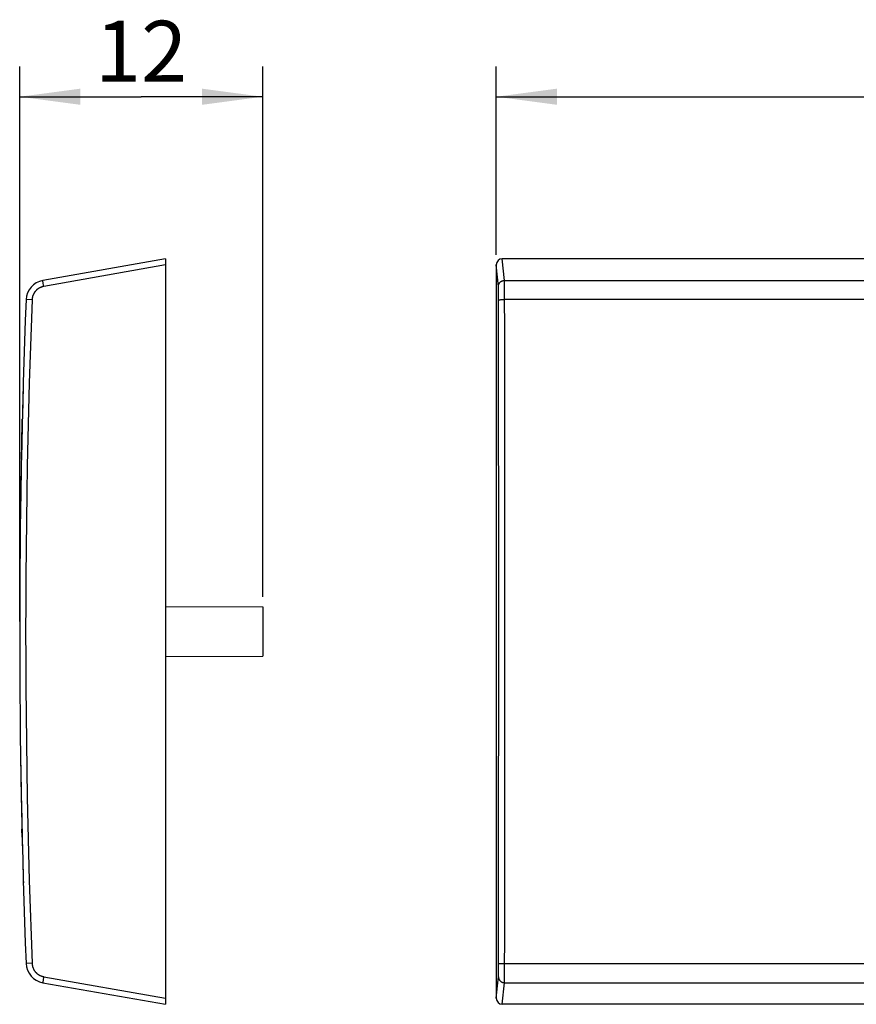
# Model space of a CAD drawing. Units: millimetres. Extents: x -74.6 to 8, y 1.5 to 50.1.
# Drawn here: x -74.6 to -33.3, y 1.5 to 50.1 of the extents above; entities that cross this region are included whole.
import ezdxf

# ---------------------------------------------------------------- set-up
doc = ezdxf.new("R2010")
doc.units = ezdxf.units.MM
doc.header["$LTSCALE"] = 16.335
doc.layers.get('0').update_dxf_attribs({"linetype": 'CONTINUOUS'})
for name, color, linetype in [('ASSI', 7, 'CONTINUOUS'), ('CURVE', 7, 'CONTINUOUS'), ('DRAFT', 7, 'CONTINUOUS'), ('RACCORDO', 7, 'CONTINUOUS')]:
    doc.layers.add(name, color=color, linetype=linetype)
doc.styles.get("Standard").update_dxf_attribs({"font": 'txt', "width": 0.8})
doc.dimstyles.new('DIMSTYLE_1', dxfattribs={"dimtxt": 3, "dimasz": 3, "dimexe": 1.5, "dimexo": 0.5, "dimgap": 0.75, "dimtad": 1, "dimtxsty": 'STANDARD', "dimblk": '_FILLED', "dimblk1": '_FILLED', "dimblk2": '_FILLED', "dimcen": 0.09, "dimadec": 0, "dimazin": 0, "dimtfac": 1, "dimtofl": 0, "dimtmove": 0, "dimatfit": 3, "dimldrblk": '_FILLED', "dimfxl": 1, "dimtolj": 1, "dimarcsym": 0})

# ---------------------------------------------------------------- blocks, each defined once
blk = doc.blocks.new('_FILLED')
at = {"color": 0, "linetype": 'BYBLOCK'}
blk.add_solid([(0, 0), (-1, 0.133), (-1, -0.133)], dxfattribs=at)
blk = doc.blocks.new('*D1')
at = {"color": 7, "linetype": 'CONTINUOUS'}
for p, q in [((-51.085, 38.481), (-51.085, 47.785)), ((-1.485, 38.481), (-1.485, 47.785)), ((-51.085, 46.285), (-26.285, 46.285)), ((-1.485, 46.285), (-26.285, 46.285))]:
    blk.add_line(p, q, dxfattribs=at)
at = {"color": 7, "linetype": 'CONTINUOUS', "xscale": 3, "yscale": 3, "zscale": 3, "rotation": 180}
blk.add_blockref('_FILLED', (-51.085, 46.285), dxfattribs=at)
at = {"color": 7, "linetype": 'CONTINUOUS', "xscale": 3, "yscale": 3, "zscale": 3}
blk.add_blockref('_FILLED', (-1.485, 46.285), dxfattribs=at)
at = {"color": 7, "linetype": 'CONTINUOUS', "insert": (-26.285, 50.035), "char_height": 3, "width": 8.78571, "attachment_point": 2, "line_spacing_factor": 0.9}
blk.add_mtext('49,6', dxfattribs=at)
blk = doc.blocks.new('*D2')
at = {"color": 7, "linetype": 'CONTINUOUS'}
for p, q in [((-74.621, 20.385), (-74.621, 47.785)), ((-62.621, 21.604), (-62.621, 47.785)), ((-74.621, 46.285), (-68.621, 46.285)), ((-62.621, 46.285), (-68.621, 46.285))]:
    blk.add_line(p, q, dxfattribs=at)
at = {"color": 7, "linetype": 'CONTINUOUS', "xscale": 3, "yscale": 3, "zscale": 3, "rotation": 180}
blk.add_blockref('_FILLED', (-74.621, 46.285), dxfattribs=at)
at = {"color": 7, "linetype": 'CONTINUOUS', "xscale": 3, "yscale": 3, "zscale": 3}
blk.add_blockref('_FILLED', (-62.621, 46.285), dxfattribs=at)
at = {"color": 7, "linetype": 'CONTINUOUS', "insert": (-68.621, 50.035), "char_height": 3, "width": 4.07143, "attachment_point": 2, "line_spacing_factor": 0.9}
blk.add_mtext('12', dxfattribs=at)

msp = doc.modelspace()

# ---------------------------------------------------------------- linework, layer by layer
at = {"layer": 'ASSI', "color": 7, "linetype": 'CONTINUOUS'}
for p, q in [((-67.421, 38.285), (-73.479, 37.217)), ((-67.421, 38.285), (-67.421, 1.485)), ((-51.085, 37.981), (-51.085, 1.789)), ((-1.784, 38.285), (-50.786, 38.285)), ((-73.479, 2.553), (-67.421, 1.485)), ((-1.784, 1.485), (-50.786, 1.485))]:
    msp.add_line(p, q, dxfattribs=at)
at = {"layer": 'ASSI', "color": 253, "linetype": 'CONTINUOUS'}
for p, q in [((-67.421, 37.981), (-73.433, 36.921)), ((-50.98, 36.921), (-51.085, 37.981)), ((-50.68, 37.217), (-50.786, 38.285)), ((-73.474, 37.171), (-73.476, 37.183)), ((-73.472, 37.157), (-73.474, 37.171)), ((-73.47, 37.142), (-73.472, 37.157)), ((-73.464, 37.108), (-73.47, 37.142)), ((-73.456, 37.058), (-73.464, 37.108)), ((-73.445, 36.992), (-73.456, 37.058)), ((-73.433, 36.921), (-73.445, 36.992)), ((-50.68, 37.217), (-1.89, 37.217)), ((-50.678, 37.182), (-50.679, 37.198)), ((-50.678, 37.163), (-50.678, 37.182)), ((-50.677, 37.129), (-50.678, 37.163)), ((-50.676, 37.074), (-50.677, 37.129)), ((-50.674, 36.989), (-50.676, 37.074)), ((-50.673, 36.846), (-50.674, 36.989)), ((-50.978, 36.884), (-50.978, 36.897)), ((-50.977, 36.868), (-50.978, 36.884)), ((-50.976, 36.851), (-50.977, 36.868)), ((-50.976, 36.821), (-50.976, 36.851)), ((-50.974, 36.775), (-50.976, 36.821)), ((-50.972, 36.596), (-50.973, 36.692)), ((-50.971, 36.453), (-50.972, 36.596)), ((-50.97, 36.279), (-50.971, 36.453)), ((-50.671, 36.601), (-50.673, 36.846)), ((-50.67, 36.27), (-50.671, 36.601)), ((-74.01, 36.259), (-74.271, 36.269)), ((-50.969, 34.895), (-50.97, 36.279)), ((-50.915, 36.265), (-50.901, 36.266)), ((-50.901, 36.266), (-50.885, 36.267)), ((-50.885, 36.267), (-50.867, 36.268)), ((-50.867, 36.268), (-50.849, 36.268)), ((-50.849, 36.268), (-50.829, 36.269)), ((-50.829, 36.269), (-50.797, 36.269)), ((-50.797, 36.269), (-50.775, 36.27)), ((-50.775, 36.27), (-50.741, 36.27)), ((-50.741, 36.27), (-50.706, 36.27)), ((-50.706, 36.27), (-50.67, 36.27)), ((-50.669, 34.906), (-50.67, 36.27)), ((-1.876, 36.27), (-50.67, 36.27)), ((-50.967, 30.802), (-50.969, 34.895)), ((-50.667, 30.81), (-50.669, 34.906)), ((-50.965, 25.344), (-50.967, 30.802)), ((-50.665, 25.348), (-50.667, 30.81)), ((-50.965, 21.25), (-50.965, 25.344)), ((-50.665, 21.251), (-50.665, 25.348)), ((-50.965, 15.791), (-50.965, 21.25)), ((-50.665, 15.788), (-50.665, 21.251)), ((-50.966, 11.697), (-50.965, 15.791)), ((-50.666, 11.691), (-50.665, 15.788)), ((-50.969, 4.875), (-50.968, 7.603)), ((-50.669, 4.864), (-50.668, 7.595)), ((-50.97, 3.336), (-50.969, 4.875)), ((-50.671, 3.169), (-50.669, 4.864)), ((-74.293, 3.5), (-74.304, 3.5)), ((-74.01, 3.511), (-74.293, 3.5)), ((-50.893, 3.503), (-50.876, 3.503)), ((-50.876, 3.503), (-50.858, 3.502)), ((-50.858, 3.502), (-50.839, 3.502)), ((-50.839, 3.502), (-50.808, 3.501)), ((-50.808, 3.501), (-50.775, 3.5)), ((-50.775, 3.5), (-50.741, 3.5)), ((-50.741, 3.5), (-50.706, 3.5)), ((-50.706, 3.5), (-50.67, 3.5)), ((-50.67, 3.5), (-1.876, 3.5)), ((-50.977, 2.91), (-50.976, 2.929)), ((-50.976, 2.929), (-50.975, 2.96)), ((-50.975, 2.96), (-50.974, 3.008)), ((-50.974, 3.008), (-50.973, 3.078)), ((-50.972, 3.191), (-50.97, 3.336)), ((-50.674, 2.781), (-50.673, 2.924)), ((-50.673, 2.924), (-50.671, 3.169)), ((-73.476, 2.587), (-73.477, 2.577)), ((-73.474, 2.599), (-73.476, 2.587)), ((-73.472, 2.613), (-73.474, 2.599)), ((-73.468, 2.636), (-73.472, 2.613)), ((-73.463, 2.672), (-73.468, 2.636)), ((-73.454, 2.722), (-73.463, 2.672)), ((-73.443, 2.79), (-73.454, 2.722)), ((-73.433, 2.849), (-73.443, 2.79)), ((-73.433, 2.849), (-67.421, 1.789)), ((-51.085, 1.789), (-50.98, 2.849)), ((-50.977, 2.894), (-50.977, 2.91)), ((-50.786, 1.485), (-50.68, 2.553)), ((-50.68, 2.553), (-1.89, 2.553)), ((-50.678, 2.607), (-50.677, 2.641)), ((-50.678, 2.588), (-50.678, 2.607)), ((-50.677, 2.641), (-50.676, 2.696)), ((-50.676, 2.696), (-50.674, 2.781))]:
    msp.add_line(p, q, dxfattribs=at)
for points in [[(-73.476, 37.183), (-73.477, 37.193), (-73.478, 37.197), (-73.478, 37.201), (-73.479, 37.205), (-73.479, 37.208), (-73.479, 37.211), (-73.48, 37.213), (-73.48, 37.214), (-73.48, 37.216), (-73.48, 37.216), (-73.479, 37.217)], [(-50.98, 36.921), (-50.98, 36.933), (-50.979, 36.945), (-50.978, 36.957), (-50.976, 36.969), (-50.974, 36.98), (-50.971, 36.992), (-50.968, 37.003), (-50.964, 37.015), (-50.96, 37.026), (-50.956, 37.037), (-50.951, 37.048), (-50.945, 37.058), (-50.94, 37.069), (-50.933, 37.079), (-50.927, 37.089), (-50.92, 37.098), (-50.912, 37.108), (-50.904, 37.117), (-50.896, 37.126), (-50.888, 37.134), (-50.879, 37.142), (-50.87, 37.15), (-50.86, 37.157), (-50.85, 37.164), (-50.84, 37.171), (-50.83, 37.177), (-50.819, 37.183), (-50.808, 37.188), (-50.797, 37.193), (-50.786, 37.197), (-50.775, 37.201), (-50.763, 37.205), (-50.752, 37.208), (-50.74, 37.211), (-50.728, 37.213), (-50.716, 37.214), (-50.704, 37.216), (-50.692, 37.216), (-50.68, 37.217)], [(-50.679, 37.198), (-50.679, 37.205), (-50.68, 37.211), (-50.68, 37.217)], [(-73.433, 36.921), (-73.452, 36.918), (-73.471, 36.913), (-73.491, 36.909), (-73.51, 36.903), (-73.529, 36.897), (-73.547, 36.891), (-73.566, 36.884), (-73.584, 36.876), (-73.602, 36.868), (-73.62, 36.86), (-73.638, 36.851), (-73.655, 36.841), (-73.672, 36.832), (-73.689, 36.821), (-73.706, 36.81), (-73.722, 36.799), (-73.738, 36.787), (-73.753, 36.775), (-73.768, 36.762), (-73.783, 36.749), (-73.798, 36.735), (-73.812, 36.721), (-73.825, 36.707), (-73.838, 36.692), (-73.851, 36.677), (-73.864, 36.662), (-73.876, 36.646), (-73.887, 36.63), (-73.898, 36.613), (-73.909, 36.596), (-73.919, 36.579), (-73.928, 36.562), (-73.937, 36.544), (-73.946, 36.527), (-73.954, 36.509), (-73.962, 36.49), (-73.969, 36.472), (-73.975, 36.453), (-73.981, 36.434), (-73.987, 36.415), (-73.992, 36.396), (-73.996, 36.377), (-74, 36.357), (-74.003, 36.338), (-74.006, 36.318), (-74.008, 36.298), (-74.009, 36.279), (-74.01, 36.259)], [(-50.978, 36.897), (-50.979, 36.903), (-50.979, 36.909), (-50.979, 36.913), (-50.98, 36.918), (-50.98, 36.921)], [(-50.973, 36.692), (-50.973, 36.707), (-50.974, 36.775)], [(-74.01, 36.259), (-74.061, 34.895), (-74.107, 33.531), (-74.149, 32.167), (-74.186, 30.802), (-74.219, 29.438), (-74.247, 28.073), (-74.271, 26.709), (-74.291, 25.344), (-74.307, 23.979), (-74.317, 22.615), (-74.324, 21.25), (-74.326, 19.885), (-74.324, 18.52), (-74.317, 17.155), (-74.307, 15.791), (-74.291, 14.426), (-74.271, 13.061), (-74.247, 11.697), (-74.219, 10.332), (-74.186, 8.968), (-74.149, 7.603), (-74.107, 6.239), (-74.061, 4.875), (-74.01, 3.511)], [(-74.271, 36.269), (-74.303, 36.27), (-74.304, 36.27), (-74.305, 36.27), (-74.305, 36.27)], [(-50.97, 36.259), (-50.97, 36.259), (-50.969, 36.26), (-50.967, 36.26), (-50.965, 36.261), (-50.963, 36.261), (-50.96, 36.262), (-50.957, 36.262), (-50.953, 36.263), (-50.949, 36.263), (-50.944, 36.263), (-50.939, 36.264), (-50.934, 36.264), (-50.928, 36.265), (-50.922, 36.265), (-50.915, 36.265)], [(-50.968, 7.603), (-50.967, 8.968), (-50.966, 11.697)], [(-50.668, 7.595), (-50.667, 8.96), (-50.666, 11.691)], [(-74.304, 3.5), (-74.305, 3.5), (-74.305, 3.5)], [(-74.01, 3.511), (-74.009, 3.491), (-74.008, 3.472), (-74.006, 3.452), (-74.003, 3.432), (-74, 3.413), (-73.996, 3.393), (-73.992, 3.374), (-73.987, 3.355), (-73.981, 3.336), (-73.975, 3.317), (-73.969, 3.298), (-73.962, 3.28), (-73.954, 3.261), (-73.946, 3.243), (-73.937, 3.226), (-73.928, 3.208), (-73.919, 3.191), (-73.909, 3.174), (-73.898, 3.157), (-73.887, 3.14), (-73.876, 3.124), (-73.864, 3.108), (-73.851, 3.093), (-73.838, 3.078), (-73.825, 3.063), (-73.812, 3.049), (-73.798, 3.035), (-73.783, 3.021), (-73.768, 3.008), (-73.753, 2.995), (-73.738, 2.983), (-73.722, 2.971), (-73.706, 2.96), (-73.689, 2.949), (-73.672, 2.938), (-73.655, 2.929), (-73.638, 2.919), (-73.62, 2.91), (-73.602, 2.902), (-73.584, 2.894), (-73.566, 2.886), (-73.547, 2.879), (-73.529, 2.873), (-73.51, 2.867), (-73.491, 2.861), (-73.471, 2.857), (-73.452, 2.852), (-73.433, 2.849)], [(-50.97, 3.511), (-50.97, 3.511), (-50.969, 3.51), (-50.967, 3.51), (-50.965, 3.509), (-50.963, 3.509), (-50.96, 3.508), (-50.957, 3.508), (-50.953, 3.507), (-50.949, 3.507), (-50.944, 3.507), (-50.939, 3.506), (-50.934, 3.506), (-50.928, 3.505), (-50.922, 3.505), (-50.915, 3.505), (-50.908, 3.504), (-50.893, 3.503)], [(-50.973, 3.078), (-50.973, 3.093), (-50.972, 3.191)], [(-73.477, 2.577), (-73.478, 2.573), (-73.478, 2.569), (-73.479, 2.565), (-73.479, 2.562), (-73.479, 2.559), (-73.48, 2.557), (-73.48, 2.556), (-73.48, 2.554), (-73.48, 2.554), (-73.479, 2.553)], [(-50.98, 2.849), (-50.98, 2.852), (-50.979, 2.857), (-50.979, 2.861), (-50.979, 2.867), (-50.978, 2.873), (-50.978, 2.879), (-50.977, 2.894)], [(-50.98, 2.849), (-50.98, 2.837), (-50.979, 2.825), (-50.978, 2.813), (-50.976, 2.801), (-50.974, 2.79), (-50.971, 2.778), (-50.968, 2.767), (-50.964, 2.755), (-50.96, 2.744), (-50.956, 2.733), (-50.951, 2.722), (-50.945, 2.712), (-50.94, 2.701), (-50.933, 2.691), (-50.927, 2.681), (-50.92, 2.672), (-50.912, 2.662), (-50.904, 2.653), (-50.896, 2.644), (-50.888, 2.636), (-50.879, 2.628), (-50.87, 2.62), (-50.86, 2.613), (-50.85, 2.606), (-50.84, 2.599), (-50.83, 2.593), (-50.819, 2.587), (-50.808, 2.582), (-50.797, 2.577), (-50.786, 2.573), (-50.775, 2.569), (-50.763, 2.565), (-50.752, 2.562), (-50.74, 2.559), (-50.728, 2.557), (-50.716, 2.556), (-50.704, 2.554), (-50.692, 2.554), (-50.68, 2.553)], [(-50.68, 2.553), (-50.68, 2.559), (-50.679, 2.565), (-50.679, 2.572), (-50.678, 2.588)]]:
    msp.add_lwpolyline(points, dxfattribs=at)
at = {"layer": 'ASSI', "color": 7, "linetype": 'CONTINUOUS'}
for centre, radius, start, end in [((-73.306, 36.232), 1, 100, 177.7905), ((350.379, 19.885), 425, 177.79047, 182.20953), ((-73.306, 3.538), 1, 182.2095, 260)]:
    msp.add_arc(centre, radius, start, end, dxfattribs=at)
for centre, major_axis, start_param, end_param in [((-50.785, 37.98), (-0.03, 0.303), -0.097167, 1.470598), ((-50.785, 1.79), (0.03, 0.303), -4.612191, -3.044425)]:
    msp.add_ellipse(centre, major_axis=major_axis, ratio=0.984662, start_param=start_param, end_param=end_param, dxfattribs=at)
at = {"layer": 'CURVE', "color": 252, "linetype": 'CONTINUOUS'}
for p, q in [((-74.503, 29.915), (-74.492, 30.363)), ((-74.491, 30.385), (-74.492, 30.363)), ((-74.512, 29.52), (-74.502, 29.945)), ((-74.521, 29.109), (-74.512, 29.524)), ((-74.536, 28.385), (-74.52, 29.143)), ((-74.566, 26.706), (-74.566, 26.732)), ((-74.542, 11.693), (-74.542, 11.689)), ((-74.529, 11.035), (-74.515, 10.386)), ((-74.515, 10.394), (-74.509, 10.119)), ((-74.5, 9.734), (-74.509, 10.138)), ((-74.481, 8.961), (-74.481, 8.958))]:
    msp.add_line(p, q, dxfattribs=at)
for start, end in [(178.33789, 178.43192), (178.99963, 179.07683), (179.08041, 179.24907), (180.88981, 181.05161), (181.51009, 181.67193)]:
    msp.add_arc((350.379, 19.885), 425, start, end, dxfattribs=at)
for major_axis, start_param, end_param in [((425, 0), 3.112695, 3.115778), ((425, 0), 3.122697, 3.12578), ((0, 425), -4.693447, -4.693112), ((0, 425), -4.693103, -4.692152), ((425, 0), -3.11712, -3.115887), ((425, 0), -3.11588, -3.115825)]:
    msp.add_ellipse((350.379, 19.885), major_axis=major_axis, ratio=1, start_param=start_param, end_param=end_param, dxfattribs=at)
at = {"layer": 'DRAFT', "color": 7, "linetype": 'CONTINUOUS'}
for p, q in [((-67.421, 21.12), (-62.621, 21.104)), ((-62.621, 21.104), (-62.621, 18.666)), ((-67.421, 18.65), (-62.621, 18.666))]:
    msp.add_line(p, q, dxfattribs=at)
at = {"layer": 'RACCORDO', "color": 7, "linetype": 'CONTINUOUS'}
for p, q in [((-67.421, 38.285), (-73.479, 37.217)), ((-67.421, 38.285), (-67.421, 1.485)), ((-51.085, 37.981), (-51.085, 1.789)), ((-1.784, 38.285), (-50.786, 38.285)), ((-73.479, 2.553), (-67.421, 1.485)), ((-1.784, 1.485), (-50.786, 1.485))]:
    msp.add_line(p, q, dxfattribs=at)
at = {"layer": 'RACCORDO', "color": 253, "linetype": 'CONTINUOUS'}
for p, q in [((-67.421, 37.981), (-73.433, 36.921)), ((-50.98, 36.921), (-51.085, 37.981)), ((-50.68, 37.217), (-50.786, 38.285)), ((-73.474, 37.171), (-73.476, 37.183)), ((-73.472, 37.157), (-73.474, 37.171)), ((-73.47, 37.142), (-73.472, 37.157)), ((-73.464, 37.108), (-73.47, 37.142)), ((-73.456, 37.058), (-73.464, 37.108)), ((-73.445, 36.992), (-73.456, 37.058)), ((-73.433, 36.921), (-73.445, 36.992)), ((-50.68, 37.217), (-1.89, 37.217)), ((-50.678, 37.182), (-50.679, 37.198)), ((-50.678, 37.163), (-50.678, 37.182)), ((-50.677, 37.129), (-50.678, 37.163)), ((-50.676, 37.074), (-50.677, 37.129)), ((-50.674, 36.989), (-50.676, 37.074)), ((-50.673, 36.846), (-50.674, 36.989)), ((-50.978, 36.884), (-50.978, 36.897)), ((-50.977, 36.868), (-50.978, 36.884)), ((-50.976, 36.851), (-50.977, 36.868)), ((-50.976, 36.821), (-50.976, 36.851)), ((-50.974, 36.775), (-50.976, 36.821)), ((-50.972, 36.596), (-50.973, 36.692)), ((-50.971, 36.453), (-50.972, 36.596)), ((-50.97, 36.279), (-50.971, 36.453)), ((-50.671, 36.601), (-50.673, 36.846)), ((-50.67, 36.27), (-50.671, 36.601)), ((-74.01, 36.259), (-74.271, 36.269)), ((-50.969, 34.895), (-50.97, 36.279)), ((-50.915, 36.265), (-50.901, 36.266)), ((-50.901, 36.266), (-50.885, 36.267)), ((-50.885, 36.267), (-50.867, 36.268)), ((-50.867, 36.268), (-50.849, 36.268)), ((-50.849, 36.268), (-50.829, 36.269)), ((-50.829, 36.269), (-50.797, 36.269)), ((-50.797, 36.269), (-50.775, 36.27)), ((-50.775, 36.27), (-50.741, 36.27)), ((-50.741, 36.27), (-50.706, 36.27)), ((-50.706, 36.27), (-50.67, 36.27)), ((-50.669, 34.906), (-50.67, 36.27)), ((-1.876, 36.27), (-50.67, 36.27)), ((-50.967, 30.802), (-50.969, 34.895)), ((-50.667, 30.81), (-50.669, 34.906)), ((-50.965, 25.344), (-50.967, 30.802)), ((-50.665, 25.348), (-50.667, 30.81)), ((-50.965, 21.25), (-50.965, 25.344)), ((-50.665, 21.251), (-50.665, 25.348)), ((-50.965, 15.791), (-50.965, 21.25)), ((-50.665, 15.788), (-50.665, 21.251)), ((-50.966, 11.697), (-50.965, 15.791)), ((-50.666, 11.691), (-50.665, 15.788)), ((-50.969, 4.875), (-50.968, 7.603)), ((-50.669, 4.864), (-50.668, 7.595)), ((-50.97, 3.336), (-50.969, 4.875)), ((-50.671, 3.169), (-50.669, 4.864)), ((-74.293, 3.5), (-74.304, 3.5)), ((-74.01, 3.511), (-74.293, 3.5)), ((-50.893, 3.503), (-50.876, 3.503)), ((-50.876, 3.503), (-50.858, 3.502)), ((-50.858, 3.502), (-50.839, 3.502)), ((-50.839, 3.502), (-50.808, 3.501)), ((-50.808, 3.501), (-50.775, 3.5)), ((-50.775, 3.5), (-50.741, 3.5)), ((-50.741, 3.5), (-50.706, 3.5)), ((-50.706, 3.5), (-50.67, 3.5)), ((-50.67, 3.5), (-1.876, 3.5)), ((-50.977, 2.91), (-50.976, 2.929)), ((-50.976, 2.929), (-50.975, 2.96)), ((-50.975, 2.96), (-50.974, 3.008)), ((-50.974, 3.008), (-50.973, 3.078)), ((-50.972, 3.191), (-50.97, 3.336)), ((-50.674, 2.781), (-50.673, 2.924)), ((-50.673, 2.924), (-50.671, 3.169)), ((-73.476, 2.587), (-73.477, 2.577)), ((-73.474, 2.599), (-73.476, 2.587)), ((-73.472, 2.613), (-73.474, 2.599)), ((-73.468, 2.636), (-73.472, 2.613)), ((-73.463, 2.672), (-73.468, 2.636)), ((-73.454, 2.722), (-73.463, 2.672)), ((-73.443, 2.79), (-73.454, 2.722)), ((-73.433, 2.849), (-73.443, 2.79)), ((-73.433, 2.849), (-67.421, 1.789)), ((-51.085, 1.789), (-50.98, 2.849)), ((-50.977, 2.894), (-50.977, 2.91)), ((-50.786, 1.485), (-50.68, 2.553)), ((-50.68, 2.553), (-1.89, 2.553)), ((-50.678, 2.607), (-50.677, 2.641)), ((-50.678, 2.588), (-50.678, 2.607)), ((-50.677, 2.641), (-50.676, 2.696)), ((-50.676, 2.696), (-50.674, 2.781))]:
    msp.add_line(p, q, dxfattribs=at)
for points in [[(-73.476, 37.183), (-73.477, 37.193), (-73.478, 37.197), (-73.478, 37.201), (-73.479, 37.205), (-73.479, 37.208), (-73.479, 37.211), (-73.48, 37.213), (-73.48, 37.214), (-73.48, 37.216), (-73.48, 37.216), (-73.479, 37.217)], [(-50.98, 36.921), (-50.98, 36.933), (-50.979, 36.945), (-50.978, 36.957), (-50.976, 36.969), (-50.974, 36.98), (-50.971, 36.992), (-50.968, 37.003), (-50.964, 37.015), (-50.96, 37.026), (-50.956, 37.037), (-50.951, 37.048), (-50.945, 37.058), (-50.94, 37.069), (-50.933, 37.079), (-50.927, 37.089), (-50.92, 37.098), (-50.912, 37.108), (-50.904, 37.117), (-50.896, 37.126), (-50.888, 37.134), (-50.879, 37.142), (-50.87, 37.15), (-50.86, 37.157), (-50.85, 37.164), (-50.84, 37.171), (-50.83, 37.177), (-50.819, 37.183), (-50.808, 37.188), (-50.797, 37.193), (-50.786, 37.197), (-50.775, 37.201), (-50.763, 37.205), (-50.752, 37.208), (-50.74, 37.211), (-50.728, 37.213), (-50.716, 37.214), (-50.704, 37.216), (-50.692, 37.216), (-50.68, 37.217)], [(-50.679, 37.198), (-50.679, 37.205), (-50.68, 37.211), (-50.68, 37.217)], [(-73.433, 36.921), (-73.452, 36.918), (-73.471, 36.913), (-73.491, 36.909), (-73.51, 36.903), (-73.529, 36.897), (-73.547, 36.891), (-73.566, 36.884), (-73.584, 36.876), (-73.602, 36.868), (-73.62, 36.86), (-73.638, 36.851), (-73.655, 36.841), (-73.672, 36.832), (-73.689, 36.821), (-73.706, 36.81), (-73.722, 36.799), (-73.738, 36.787), (-73.753, 36.775), (-73.768, 36.762), (-73.783, 36.749), (-73.798, 36.735), (-73.812, 36.721), (-73.825, 36.707), (-73.838, 36.692), (-73.851, 36.677), (-73.864, 36.662), (-73.876, 36.646), (-73.887, 36.63), (-73.898, 36.613), (-73.909, 36.596), (-73.919, 36.579), (-73.928, 36.562), (-73.937, 36.544), (-73.946, 36.527), (-73.954, 36.509), (-73.962, 36.49), (-73.969, 36.472), (-73.975, 36.453), (-73.981, 36.434), (-73.987, 36.415), (-73.992, 36.396), (-73.996, 36.377), (-74, 36.357), (-74.003, 36.338), (-74.006, 36.318), (-74.008, 36.298), (-74.009, 36.279), (-74.01, 36.259)], [(-50.978, 36.897), (-50.979, 36.903), (-50.979, 36.909), (-50.979, 36.913), (-50.98, 36.918), (-50.98, 36.921)], [(-50.973, 36.692), (-50.973, 36.707), (-50.974, 36.775)], [(-74.01, 36.259), (-74.061, 34.895), (-74.107, 33.531), (-74.149, 32.167), (-74.186, 30.802), (-74.219, 29.438), (-74.247, 28.073), (-74.271, 26.709), (-74.291, 25.344), (-74.307, 23.979), (-74.317, 22.615), (-74.324, 21.25), (-74.326, 19.885), (-74.324, 18.52), (-74.317, 17.155), (-74.307, 15.791), (-74.291, 14.426), (-74.271, 13.061), (-74.247, 11.697), (-74.219, 10.332), (-74.186, 8.968), (-74.149, 7.603), (-74.107, 6.239), (-74.061, 4.875), (-74.01, 3.511)], [(-74.271, 36.269), (-74.303, 36.27), (-74.304, 36.27), (-74.305, 36.27), (-74.305, 36.27)], [(-50.97, 36.259), (-50.97, 36.259), (-50.969, 36.26), (-50.967, 36.26), (-50.965, 36.261), (-50.963, 36.261), (-50.96, 36.262), (-50.957, 36.262), (-50.953, 36.263), (-50.949, 36.263), (-50.944, 36.263), (-50.939, 36.264), (-50.934, 36.264), (-50.928, 36.265), (-50.922, 36.265), (-50.915, 36.265)], [(-50.968, 7.603), (-50.967, 8.968), (-50.966, 11.697)], [(-50.668, 7.595), (-50.667, 8.96), (-50.666, 11.691)], [(-74.304, 3.5), (-74.305, 3.5), (-74.305, 3.5)], [(-74.01, 3.511), (-74.009, 3.491), (-74.008, 3.472), (-74.006, 3.452), (-74.003, 3.432), (-74, 3.413), (-73.996, 3.393), (-73.992, 3.374), (-73.987, 3.355), (-73.981, 3.336), (-73.975, 3.317), (-73.969, 3.298), (-73.962, 3.28), (-73.954, 3.261), (-73.946, 3.243), (-73.937, 3.226), (-73.928, 3.208), (-73.919, 3.191), (-73.909, 3.174), (-73.898, 3.157), (-73.887, 3.14), (-73.876, 3.124), (-73.864, 3.108), (-73.851, 3.093), (-73.838, 3.078), (-73.825, 3.063), (-73.812, 3.049), (-73.798, 3.035), (-73.783, 3.021), (-73.768, 3.008), (-73.753, 2.995), (-73.738, 2.983), (-73.722, 2.971), (-73.706, 2.96), (-73.689, 2.949), (-73.672, 2.938), (-73.655, 2.929), (-73.638, 2.919), (-73.62, 2.91), (-73.602, 2.902), (-73.584, 2.894), (-73.566, 2.886), (-73.547, 2.879), (-73.529, 2.873), (-73.51, 2.867), (-73.491, 2.861), (-73.471, 2.857), (-73.452, 2.852), (-73.433, 2.849)], [(-50.97, 3.511), (-50.97, 3.511), (-50.969, 3.51), (-50.967, 3.51), (-50.965, 3.509), (-50.963, 3.509), (-50.96, 3.508), (-50.957, 3.508), (-50.953, 3.507), (-50.949, 3.507), (-50.944, 3.507), (-50.939, 3.506), (-50.934, 3.506), (-50.928, 3.505), (-50.922, 3.505), (-50.915, 3.505), (-50.908, 3.504), (-50.893, 3.503)], [(-50.973, 3.078), (-50.973, 3.093), (-50.972, 3.191)], [(-73.477, 2.577), (-73.478, 2.573), (-73.478, 2.569), (-73.479, 2.565), (-73.479, 2.562), (-73.479, 2.559), (-73.48, 2.557), (-73.48, 2.556), (-73.48, 2.554), (-73.48, 2.554), (-73.479, 2.553)], [(-50.98, 2.849), (-50.98, 2.852), (-50.979, 2.857), (-50.979, 2.861), (-50.979, 2.867), (-50.978, 2.873), (-50.978, 2.879), (-50.977, 2.894)], [(-50.98, 2.849), (-50.98, 2.837), (-50.979, 2.825), (-50.978, 2.813), (-50.976, 2.801), (-50.974, 2.79), (-50.971, 2.778), (-50.968, 2.767), (-50.964, 2.755), (-50.96, 2.744), (-50.956, 2.733), (-50.951, 2.722), (-50.945, 2.712), (-50.94, 2.701), (-50.933, 2.691), (-50.927, 2.681), (-50.92, 2.672), (-50.912, 2.662), (-50.904, 2.653), (-50.896, 2.644), (-50.888, 2.636), (-50.879, 2.628), (-50.87, 2.62), (-50.86, 2.613), (-50.85, 2.606), (-50.84, 2.599), (-50.83, 2.593), (-50.819, 2.587), (-50.808, 2.582), (-50.797, 2.577), (-50.786, 2.573), (-50.775, 2.569), (-50.763, 2.565), (-50.752, 2.562), (-50.74, 2.559), (-50.728, 2.557), (-50.716, 2.556), (-50.704, 2.554), (-50.692, 2.554), (-50.68, 2.553)], [(-50.68, 2.553), (-50.68, 2.559), (-50.679, 2.565), (-50.679, 2.572), (-50.678, 2.588)]]:
    msp.add_lwpolyline(points, dxfattribs=at)
at = {"layer": 'RACCORDO', "color": 7, "linetype": 'CONTINUOUS'}
for centre, radius, start, end in [((-73.306, 36.232), 1, 100, 177.7905), ((350.379, 19.885), 425, 177.79047, 182.20953), ((-73.306, 3.538), 1, 182.2095, 260)]:
    msp.add_arc(centre, radius, start, end, dxfattribs=at)
for centre, major_axis, start_param, end_param in [((-50.785, 37.98), (-0.03, 0.303), -0.097167, 1.470598), ((-50.785, 1.79), (0.03, 0.303), -4.612191, -3.044425)]:
    msp.add_ellipse(centre, major_axis=major_axis, ratio=0.984662, start_param=start_param, end_param=end_param, dxfattribs=at)

# ---------------------------------------------------------------- dimensions: what is measured, and where the dimension line sits
at = {"color": 7, "linetype": 'CONTINUOUS'}
for base, p1, p2, picture, middle in [((-74.621, 46.285), (-62.621, 21.104), (-74.621, 19.885), '*D2', (-68.621, 46.285)), ((-51.085, 46.285), (-1.485, 37.981), (-51.085, 37.981), '*D1', (-26.285, 46.285))]:
    dim = msp.add_linear_dim(base=base, p1=p1, p2=p2, angle=180, dimstyle='DIMSTYLE_1', dxfattribs=at)
    dim.commit()
    dim.dimension.update_dxf_attribs({"geometry": picture, "text_midpoint": middle, "dimtype": 160})

doc.saveas('drawing.dxf')
